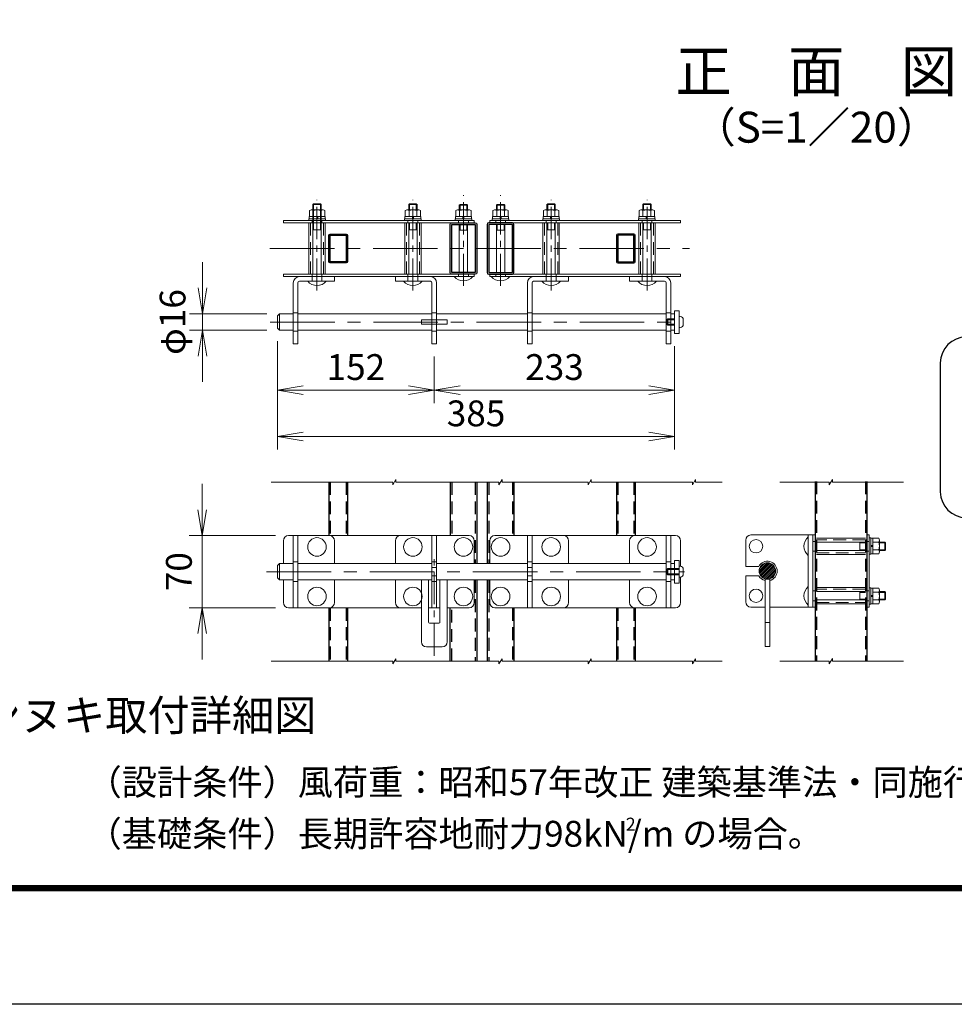
# Model space of a CAD drawing. Units: millimetres. Extents: x 0 to 8400, y 0 to 5940.
# Drawn here: x 3738 to 5550, y 0 to 1909 of the extents above; entities that cross this region are included whole.
import ezdxf
from ezdxf.enums import TextEntityAlignment as Align

# ---------------------------------------------------------------- set-up
doc = ezdxf.new("R2010")
doc.units = ezdxf.units.MM
doc.header["$LTSCALE"] = 100
doc.header["$MEASUREMENT"] = 0
doc.header["$PDMODE"] = 35
doc.linetypes.add('CENTER', pattern=[2, 1.25, -0.25, 0.25, -0.25])
doc.linetypes.add('DASHED2', pattern=[0.375, 0.25, -0.125])
for name, color, linetype, lineweight in [('D-BMK', 2, 'CENTER', 13), ('D-DCR-HCH', 7, 'Continuous', 13), ('D-STR-DIM', 7, 'Continuous', 13), ('D-STR3', 3, 'Continuous', 13)]:
    doc.layers.add(name, color=color, linetype=linetype, lineweight=lineweight)
for name, color, linetype in [('D-STR1', 1, 'Continuous'), ('D-TTL', 2, 'Continuous'), ('D-TTL-TXT', 7, 'Continuous')]:
    doc.layers.add(name, color=color, linetype=linetype)
doc.styles.add('ゴシック', font='txt')
doc.dimstyles.new('STYLE', dxfattribs={"dimscale": 20, "dimtxt": 2.5, "dimasz": 2, "dimexe": 1, "dimexo": 1, "dimgap": 0.8, "dimtad": 1, "dimdsep": 46, "dimtxsty": 'ゴシック', "dimblk": 'OPEN', "dimcen": 1e-08, "dimclrd": 256, "dimclre": 256, "dimclrt": 256, "dimadec": 0, "dimazin": 2, "dimtfac": 1, "dimtmove": 2, "dimatfit": 3, "dimldrblk": 'OPEN', "dimfxl": 1, "dimtolj": 1, "dimtzin": 0, "dimlwd": -1, "dimlwe": -1, "dimarcsym": 0})

# ---------------------------------------------------------------- blocks, each defined once
blk = doc.blocks.new('_Open')
at = {"color": 0, "linetype": 'ByBlock', "lineweight": -2}
for p, q in [((-1, 0.167), (0, 0)), ((-1, -0.167), (0, 0)), ((0, 0), (-1, 0))]:
    blk.add_line(p, q, dxfattribs=at)
blk = doc.blocks.new('*D42')
at = {"layer": 'D-STR-DIM', "transparency": 16777216}
for p, q in [((4237.6, 1260.8), (4237.6, 1075.7)), ((5007.5, 1250.8), (5007.5, 1075.7)), ((4957.5, 1100.7), (4287.6, 1100.7))]:
    blk.add_line(p, q, dxfattribs=at)
at = {"layer": 'DEFPOINTS', "color": 0, "transparency": 16777216}
for p in [(4237.6, 1285.8), (5007.5, 1275.8), (4237.6, 1100.7)]:
    blk.add_point(p, dxfattribs=at)
at = {"layer": 'D-STR-DIM', "transparency": 16777216, "xscale": 50, "yscale": 50, "zscale": 50, "rotation": 180}
blk.add_blockref('_Open', (4237.6, 1100.7), dxfattribs=at)
at = {"layer": 'D-STR-DIM', "transparency": 16777216, "xscale": 50, "yscale": 50, "zscale": 50}
blk.add_blockref('_Open', (5007.5, 1100.7), dxfattribs=at)
at = {"layer": 'D-STR-DIM', "transparency": 16777216, "insert": (4622.5, 1145.7), "char_height": 50, "attachment_point": 5, "style": 'ゴシック'}
blk.add_mtext('\\A1;385', dxfattribs=at)
blk = doc.blocks.new('*D41')
at = {"layer": 'D-STR-DIM', "transparency": 16777216}
for p, q in [((5007.5, 1275.8), (5007.5, 1165.5)), ((4541.5, 1255.8), (4541.5, 1165.5)), ((4591.5, 1190.5), (4957.5, 1190.5))]:
    blk.add_line(p, q, dxfattribs=at)
at = {"layer": 'DEFPOINTS', "color": 0, "transparency": 16777216}
for p in [(5007.5, 1300.8), (4541.5, 1280.8), (5007.5, 1190.5)]:
    blk.add_point(p, dxfattribs=at)
at = {"layer": 'D-STR-DIM', "transparency": 16777216, "xscale": 50, "yscale": 50, "zscale": 50, "rotation": 180}
blk.add_blockref('_Open', (4541.5, 1190.5), dxfattribs=at)
at = {"layer": 'D-STR-DIM', "transparency": 16777216, "xscale": 50, "yscale": 50, "zscale": 50}
blk.add_blockref('_Open', (5007.5, 1190.5), dxfattribs=at)
at = {"layer": 'D-STR-DIM', "transparency": 16777216, "insert": (4774.5, 1235.5), "char_height": 50, "attachment_point": 5, "style": 'ゴシック'}
blk.add_mtext('\\A1;233', dxfattribs=at)
blk = doc.blocks.new('*D44')
at = {"layer": 'D-STR-DIM', "transparency": 16777216}
for p, q in [((4091.4, 958.8), (4091.4, 1008.8)), ((4234, 908.8), (4066.4, 908.8)), ((4091.4, 908.8), (4091.4, 768.8)), ((4234, 768.8), (4066.4, 768.8)), ((4091.4, 718.8), (4091.4, 668.8))]:
    blk.add_line(p, q, dxfattribs=at)
at = {"layer": 'DEFPOINTS', "color": 0, "transparency": 16777216}
for p in [(4259, 908.8), (4091.4, 768.8), (4259, 768.8)]:
    blk.add_point(p, dxfattribs=at)
at = {"layer": 'D-STR-DIM', "transparency": 16777216, "xscale": 50, "yscale": 50, "zscale": 50}
for p, rotation in [((4091.4, 908.8), 270), ((4091.4, 768.8), 90)]:
    blk.add_blockref('_Open', p, dxfattribs=dict(at, rotation=rotation))
at = {"layer": 'D-STR-DIM', "transparency": 16777216, "insert": (4046.4, 838.8), "char_height": 50, "attachment_point": 5, "rotation": 90, "style": 'ゴシック'}
blk.add_mtext('\\A1;70', dxfattribs=at)
blk = doc.blocks.new('*D40')
at = {"layer": 'D-STR-DIM', "transparency": 16777216}
for p, q in [((4237.6, 1285.8), (4237.6, 1165.5)), ((4541.5, 1255.8), (4541.5, 1165.5)), ((4287.6, 1190.5), (4491.5, 1190.5))]:
    blk.add_line(p, q, dxfattribs=at)
at = {"layer": 'DEFPOINTS', "color": 0, "transparency": 16777216}
for p in [(4237.6, 1310.8), (4541.5, 1280.8), (4541.5, 1190.5)]:
    blk.add_point(p, dxfattribs=at)
at = {"layer": 'D-STR-DIM', "transparency": 16777216, "xscale": 50, "yscale": 50, "zscale": 50, "rotation": 180}
blk.add_blockref('_Open', (4237.6, 1190.5), dxfattribs=at)
at = {"layer": 'D-STR-DIM', "transparency": 16777216, "xscale": 50, "yscale": 50, "zscale": 50}
blk.add_blockref('_Open', (4541.5, 1190.5), dxfattribs=at)
at = {"layer": 'D-STR-DIM', "transparency": 16777216, "insert": (4389.5, 1235.5), "char_height": 50, "attachment_point": 5, "style": 'ゴシック'}
blk.add_mtext('\\A1;152', dxfattribs=at)
blk = doc.blocks.new('*D43')
at = {"layer": 'D-STR-DIM', "transparency": 16777216}
for p, q in [((4092.1, 1388.8), (4092.1, 1438.8)), ((4216.6, 1338.8), (4067.1, 1338.8)), ((4092.1, 1338.8), (4092.1, 1306.8)), ((4216.6, 1306.8), (4067.1, 1306.8)), ((4092.1, 1256.8), (4092.1, 1206.8))]:
    blk.add_line(p, q, dxfattribs=at)
at = {"layer": 'DEFPOINTS', "color": 0, "transparency": 16777216}
for p in [(4241.6, 1338.8), (4092.1, 1306.8), (4241.6, 1306.8)]:
    blk.add_point(p, dxfattribs=at)
at = {"layer": 'D-STR-DIM', "transparency": 16777216, "xscale": 50, "yscale": 50, "zscale": 50}
for p, rotation in [((4092.1, 1338.8), 270), ((4092.1, 1306.8), 90)]:
    blk.add_blockref('_Open', p, dxfattribs=dict(at, rotation=rotation))
at = {"layer": 'D-STR-DIM', "transparency": 16777216, "insert": (4034.1, 1322.8), "char_height": 50, "attachment_point": 5, "rotation": 90, "style": 'ゴシック'}
blk.add_mtext('\\A1;φ16', dxfattribs=at)

msp = doc.modelspace()

# ---------------------------------------------------------------- hatches: boundary and pattern name
at = {"layer": 'D-STR3'}
h = msp.add_hatch(dxfattribs=at)
h.set_pattern_fill('ANSI31', color=256, scale=20, style=0)
h.set_pattern_definition([(45, (-32344.4281, 18291.7284), (-1.76776695, 1.76776695), [])])
h.paths.add_polyline_path([(5187.274, 840.031), (5187.274, 856.031, 0.41421356), (5171.274, 840.031)])
h.paths.add_polyline_path([(5203.274, 840.031, 0.41421356), (5187.274, 856.031), (5187.274, 840.031)])
h.paths.add_polyline_path([(5187.274, 824.031, 0.41421356), (5203.274, 840.031), (5187.274, 840.031)])
h.paths.add_polyline_path([(5187.274, 840.031), (5171.274, 840.031, 0.41421356), (5187.274, 824.031)])

# ---------------------------------------------------------------- linework, layer by layer
at = {"layer": 'D-BMK', "ltscale": 0.5}
for p, q in [((4598.045, 1392.758), (4598.045, 1568.914)), ((4670.045, 1392.758), (4670.045, 1568.914)), ((4314.051, 1383.758), (4314.051, 1559.914)), ((4500.045, 1383.758), (4500.045, 1559.914)), ((4768.045, 1383.758), (4768.045, 1559.914)), ((4954.039, 1383.758), (4954.039, 1559.914)), ((4541.545, 675.786), (4541.545, 872.224))]:
    msp.add_line(p, q, dxfattribs=at)
at = {"layer": 'D-BMK'}
for p, q in [((4223.02, 1465.371), (5036.341, 1465.371)), ((4223.551, 1322.771), (5018.547, 1322.771)), ((4216.346, 838.759), (5026.547, 838.759))]:
    msp.add_line(p, q, dxfattribs=at)
at = {"layer": 'D-DCR-HCH'}
for p, q in [((4461.032, 659.852), (4466.951, 670.104)), ((4466.951, 664.978), (4466.951, 670.104)), ((4666.984, 659.852), (4672.902, 670.104)), ((4672.902, 664.978), (4672.902, 670.104)), ((4461.032, 664.978), (4225.121, 664.978)), ((4461.032, 664.978), (4461.032, 659.852)), ((4666.984, 664.978), (4466.951, 664.978)), ((4666.984, 664.978), (4666.984, 659.852)), ((4839.669, 664.978), (4672.902, 664.978))]:
    msp.add_line(p, q, dxfattribs=at)
at = {"layer": 'D-STR-DIM'}
for p, q in [((4461.032, 1012.539), (4225.121, 1012.539)), ((4461.032, 1007.413), (4466.951, 1017.665)), ((4461.032, 1012.539), (4461.032, 1007.413)), ((4466.951, 1012.539), (4466.951, 1017.665)), ((4666.984, 1012.539), (4466.951, 1012.539)), ((4666.984, 1007.413), (4672.902, 1017.665)), ((4666.984, 1012.539), (4666.984, 1007.413)), ((4672.902, 1012.539), (4672.902, 1017.665)), ((4839.669, 1012.539), (4672.902, 1012.539)), ((4839.669, 1007.413), (4845.588, 1017.665)), ((4839.669, 1012.539), (4839.669, 1007.413)), ((4845.588, 1012.539), (4845.588, 1017.665)), ((5042.089, 1012.539), (4845.588, 1012.539)), ((5042.089, 1007.413), (5048.007, 1017.665)), ((5042.089, 1012.539), (5042.089, 1007.413)), ((5048.007, 1012.539), (5048.007, 1017.665)), ((5099.622, 1012.539), (5048.007, 1012.539)), ((5307.322, 1012.539), (5211.639, 1012.539)), ((5307.322, 1007.413), (5313.241, 1017.665)), ((5307.322, 1012.539), (5307.322, 1007.413)), ((5313.241, 1012.539), (5313.241, 1017.665)), ((5451.225, 1012.539), (5313.241, 1012.539)), ((4839.669, 659.852), (4845.588, 670.104)), ((4845.588, 664.978), (4845.588, 670.104)), ((5042.089, 659.852), (5048.007, 670.104)), ((5048.007, 664.978), (5048.007, 670.104)), ((5307.322, 660.423), (5313.241, 670.674)), ((5313.241, 665.549), (5313.241, 670.674)), ((4839.669, 664.978), (4839.669, 659.852)), ((5042.089, 664.978), (4845.588, 664.978)), ((5042.089, 664.978), (5042.089, 659.852)), ((5099.622, 664.978), (5048.007, 664.978)), ((5307.322, 665.549), (5211.639, 665.549)), ((5307.322, 665.549), (5307.322, 660.423)), ((5451.225, 665.549), (5313.241, 665.549))]:
    msp.add_line(p, q, dxfattribs=at)
at = {"layer": 'D-STR1'}
for p, q in [((4337.045, 1012.539), (4337.045, 908.759)), ((4373.045, 1012.539), (4373.045, 908.759)), ((4572.045, 1012.539), (4572.045, 908.759)), ((4624.045, 1012.539), (4624.045, 854.759)), ((4644.045, 1012.539), (4644.045, 854.759)), ((4696.045, 1012.539), (4696.045, 908.759)), ((4895.045, 1012.539), (4895.045, 908.759)), ((4931.045, 1012.539), (4931.045, 908.759)), ((5279.874, 1013.812), (5279.874, 666.251)), ((5379.874, 1013.812), (5379.874, 666.251)), ((4624.045, 822.759), (4624.045, 664.978)), ((4644.045, 822.759), (4644.045, 664.978)), ((4337.045, 768.759), (4337.045, 664.978)), ((4373.045, 768.759), (4373.045, 664.978)), ((4572.045, 664.978), (4572.045, 768.759)), ((4696.045, 768.759), (4696.045, 664.978)), ((4895.045, 768.759), (4895.045, 664.978)), ((4931.045, 768.759), (4931.045, 664.978))]:
    msp.add_line(p, q, dxfattribs=at)
at = {"layer": 'D-STR1', "linetype": 'DASHED2'}
for p, q in [((4339.445, 1012.539), (4339.445, 908.759)), ((4370.645, 1012.539), (4370.645, 908.759)), ((4575.245, 1012.539), (4575.245, 908.759)), ((4620.845, 1012.539), (4620.845, 854.759)), ((4647.245, 1012.539), (4647.245, 854.759)), ((4692.845, 1012.539), (4692.845, 908.759)), ((4897.445, 1012.539), (4897.445, 908.759)), ((4928.645, 1012.539), (4928.645, 908.759)), ((5282.274, 1013.812), (5282.274, 666.251)), ((5377.474, 1013.812), (5377.474, 666.251)), ((4620.845, 822.759), (4620.845, 664.978)), ((4647.245, 822.759), (4647.245, 664.978)), ((4339.445, 768.759), (4339.445, 664.978)), ((4370.645, 768.759), (4370.645, 664.978)), ((4575.245, 664.978), (4575.245, 768.759)), ((4692.845, 768.759), (4692.845, 664.978)), ((4897.445, 768.759), (4897.445, 664.978)), ((4928.645, 768.759), (4928.645, 664.978))]:
    msp.add_line(p, q, dxfattribs=at)
at = {"layer": 'D-STR1'}
for points in [[(4620.845, 1415.371), (4575.245, 1415.371, -0.41421356), (4572.045, 1418.571), (4572.045, 1512.171, -0.41421356), (4575.245, 1515.371), (4620.845, 1515.371, -0.41421356), (4624.045, 1512.171), (4624.045, 1418.571, -0.41421356)], [(4647.245, 1415.371), (4692.845, 1415.371, 0.41421356), (4696.045, 1418.571), (4696.045, 1512.171, 0.41421356), (4692.845, 1515.371), (4647.245, 1515.371, 0.41421356), (4644.045, 1512.171), (4644.045, 1418.571, 0.41421356)], [(4370.645, 1437.371), (4339.445, 1437.371, -0.41421356), (4337.045, 1439.771), (4337.045, 1490.971, -0.41421356), (4339.445, 1493.371), (4370.645, 1493.371, -0.41421356), (4373.045, 1490.971), (4373.045, 1439.771, -0.41421356)], [(4897.445, 1437.371), (4928.645, 1437.371, 0.41421356), (4931.045, 1439.771), (4931.045, 1490.971, 0.41421356), (4928.645, 1493.371), (4897.445, 1493.371, 0.41421356), (4895.045, 1490.971), (4895.045, 1439.771, 0.41421356)]]:
    msp.add_lwpolyline(points, format="xyb", close=True, dxfattribs=at)
for points in [[(4620.845, 1418.571), (4575.245, 1418.571), (4575.245, 1512.171), (4620.845, 1512.171)], [(4647.245, 1418.571), (4692.845, 1418.571), (4692.845, 1512.171), (4647.245, 1512.171)], [(4370.645, 1439.771), (4339.445, 1439.771), (4339.445, 1490.971), (4370.645, 1490.971)], [(4897.445, 1439.771), (4928.645, 1439.771), (4928.645, 1490.971), (4897.445, 1490.971)]]:
    msp.add_lwpolyline(points, close=True, dxfattribs=at)
at = {"layer": 'D-STR3'}
for p, q in [((4307.405, 1551.771), (4306.051, 1550.411)), ((4306.051, 1415.371), (4306.051, 1550.411)), ((4306.051, 1550.411), (4322.051, 1550.411)), ((4307.405, 1501.771), (4307.405, 1551.771)), ((4307.405, 1551.771), (4320.697, 1551.771)), ((4320.697, 1501.771), (4320.697, 1551.771)), ((4322.051, 1550.411), (4320.697, 1551.771)), ((4322.051, 1415.371), (4322.051, 1550.411)), ((4493.399, 1551.771), (4492.045, 1550.411)), ((4492.045, 1550.411), (4508.045, 1550.411)), ((4492.045, 1540.171), (4492.045, 1550.411)), ((4493.399, 1540.171), (4493.399, 1551.771)), ((4493.399, 1551.771), (4506.691, 1551.771)), ((4506.691, 1540.171), (4506.691, 1551.771)), ((4508.045, 1550.411), (4506.691, 1551.771)), ((4508.045, 1540.171), (4508.045, 1550.411)), ((4591.399, 1550.771), (4590.045, 1549.411)), ((4590.045, 1540.171), (4590.045, 1549.411)), ((4590.045, 1549.411), (4606.045, 1549.411)), ((4591.399, 1540.171), (4591.399, 1550.771)), ((4591.399, 1550.771), (4604.691, 1550.771)), ((4604.691, 1540.171), (4604.691, 1550.771)), ((4606.045, 1549.411), (4604.691, 1550.771)), ((4606.045, 1540.171), (4606.045, 1549.411)), ((4662.045, 1549.411), (4663.399, 1550.771)), ((4678.045, 1549.411), (4662.045, 1549.411)), ((4662.045, 1540.171), (4662.045, 1549.411)), ((4663.399, 1540.171), (4663.399, 1550.771)), ((4676.691, 1550.771), (4663.399, 1550.771)), ((4676.691, 1550.771), (4678.045, 1549.411)), ((4676.691, 1540.171), (4676.691, 1550.771)), ((4678.045, 1540.171), (4678.045, 1549.411)), ((4760.045, 1550.411), (4761.399, 1551.771)), ((4760.045, 1540.171), (4760.045, 1550.411)), ((4776.045, 1550.411), (4760.045, 1550.411)), ((4761.399, 1540.171), (4761.399, 1551.771)), ((4774.691, 1551.771), (4761.399, 1551.771)), ((4774.691, 1540.171), (4774.691, 1551.771)), ((4774.691, 1551.771), (4776.045, 1550.411)), ((4776.045, 1540.171), (4776.045, 1550.411)), ((4946.039, 1550.411), (4947.393, 1551.771)), ((4946.039, 1540.171), (4946.039, 1550.411)), ((4962.039, 1550.411), (4946.039, 1550.411)), ((4947.393, 1540.171), (4947.393, 1551.771)), ((4960.685, 1551.771), (4947.393, 1551.771)), ((4960.685, 1540.171), (4960.685, 1551.771)), ((4960.685, 1551.771), (4962.039, 1550.411)), ((4962.039, 1540.171), (4962.039, 1550.411)), ((4299.551, 1527.171), (4299.551, 1538.771)), ((4326.107, 1540.171), (4303.017, 1540.171)), ((4307.051, 1527.171), (4307.051, 1538.771)), ((4322.051, 1527.171), (4322.051, 1538.771)), ((4329.551, 1527.171), (4329.551, 1538.771)), ((4485.045, 1527.171), (4485.045, 1538.771)), ((4511.601, 1540.171), (4488.51, 1540.171)), ((4492.545, 1527.171), (4492.545, 1538.771)), ((4507.545, 1527.171), (4507.545, 1538.771)), ((4515.045, 1527.171), (4515.045, 1538.771)), ((4583.045, 1527.171), (4583.045, 1538.771)), ((4609.601, 1540.171), (4586.51, 1540.171)), ((4590.545, 1527.171), (4590.545, 1538.771)), ((4605.545, 1527.171), (4605.545, 1538.771)), ((4613.045, 1527.171), (4613.045, 1538.771)), ((4655.045, 1527.171), (4655.045, 1538.771)), ((4658.489, 1540.171), (4681.579, 1540.171)), ((4662.545, 1527.171), (4662.545, 1538.771)), ((4677.545, 1527.171), (4677.545, 1538.771)), ((4685.045, 1527.171), (4685.045, 1538.771)), ((4753.045, 1527.171), (4753.045, 1538.771)), ((4756.489, 1540.171), (4779.579, 1540.171)), ((4760.545, 1527.171), (4760.545, 1538.771)), ((4775.545, 1527.171), (4775.545, 1538.771)), ((4783.045, 1527.171), (4783.045, 1538.771)), ((4938.539, 1527.171), (4938.539, 1538.771)), ((4941.983, 1540.171), (4965.073, 1540.171)), ((4946.039, 1527.171), (4946.039, 1538.771)), ((4961.039, 1527.171), (4961.039, 1538.771)), ((4968.539, 1527.171), (4968.539, 1538.771)), ((4249.045, 1519.971), (4249.045, 1515.371)), ((4619.045, 1519.971), (4249.045, 1519.971)), ((4619.045, 1515.371), (4249.045, 1515.371)), ((4329.951, 1515.371), (4298.151, 1515.371)), ((4298.151, 1515.371), (4298.151, 1415.371)), ((4298.551, 1523.171), (4298.551, 1519.971)), ((4330.551, 1523.171), (4298.551, 1523.171)), ((4330.551, 1519.971), (4298.551, 1519.971)), ((4329.951, 1527.171), (4299.151, 1527.171)), ((4299.151, 1527.171), (4299.151, 1523.171)), ((4299.151, 1523.171), (4329.951, 1523.171)), ((4329.551, 1527.171), (4299.551, 1527.171)), ((4304.551, 1519.971), (4304.551, 1515.371)), ((4313.551, 1527.171), (4313.551, 1523.171)), ((4315.551, 1527.171), (4315.551, 1523.171)), ((4323.551, 1515.371), (4323.551, 1519.971)), ((4329.951, 1523.171), (4329.951, 1527.171)), ((4329.951, 1415.371), (4329.951, 1515.371)), ((4330.551, 1523.171), (4330.551, 1519.971)), ((4516.045, 1523.171), (4484.045, 1523.171)), ((4484.045, 1523.171), (4484.045, 1519.971)), ((4516.045, 1519.971), (4484.045, 1519.971)), ((4515.945, 1515.371), (4484.145, 1515.371)), ((4484.145, 1515.371), (4484.145, 1415.371)), ((4484.645, 1527.171), (4484.645, 1523.171)), ((4515.445, 1527.171), (4484.645, 1527.171)), ((4484.645, 1523.171), (4515.445, 1523.171)), ((4515.045, 1527.171), (4485.045, 1527.171)), ((4490.545, 1519.971), (4490.545, 1515.371)), ((4492.045, 1415.371), (4492.045, 1515.371)), ((4493.399, 1501.771), (4493.399, 1515.371)), ((4499.045, 1527.171), (4499.045, 1523.171)), ((4501.045, 1527.171), (4501.045, 1523.171)), ((4506.691, 1501.771), (4506.691, 1515.371)), ((4508.045, 1415.371), (4508.045, 1515.371)), ((4509.545, 1515.371), (4509.545, 1519.971)), ((4515.445, 1523.171), (4515.445, 1527.171)), ((4515.945, 1415.371), (4515.945, 1515.371)), ((4516.045, 1523.171), (4516.045, 1519.971)), ((4582.045, 1523.171), (4582.045, 1519.971)), ((4614.045, 1523.171), (4582.045, 1523.171)), ((4614.045, 1519.971), (4582.045, 1519.971)), ((4613.445, 1527.171), (4582.645, 1527.171)), ((4582.645, 1527.171), (4582.645, 1523.171)), ((4582.645, 1523.171), (4613.445, 1523.171)), ((4613.045, 1527.171), (4583.045, 1527.171)), ((4588.545, 1519.971), (4588.545, 1515.371)), ((4590.045, 1418.571), (4590.045, 1512.171)), ((4591.399, 1500.771), (4591.399, 1512.171)), ((4597.045, 1527.171), (4597.045, 1523.171)), ((4599.045, 1527.171), (4599.045, 1523.171)), ((4604.691, 1500.771), (4604.691, 1512.171)), ((4606.045, 1418.571), (4606.045, 1512.171)), ((4607.545, 1515.371), (4607.545, 1519.971)), ((4613.445, 1523.171), (4613.445, 1527.171)), ((4614.045, 1523.171), (4614.045, 1519.971)), ((4619.045, 1519.971), (4619.045, 1515.371)), ((4649.045, 1519.971), (4649.045, 1515.371)), ((4649.045, 1519.971), (5019.045, 1519.971)), ((4649.045, 1515.371), (5019.045, 1515.371)), ((4654.045, 1523.171), (4686.045, 1523.171)), ((4654.045, 1523.171), (4654.045, 1519.971)), ((4654.045, 1519.971), (4686.045, 1519.971)), ((4654.645, 1527.171), (4685.445, 1527.171)), ((4654.645, 1523.171), (4654.645, 1527.171)), ((4685.445, 1523.171), (4654.645, 1523.171)), ((4655.045, 1527.171), (4685.045, 1527.171)), ((4660.545, 1515.371), (4660.545, 1519.971)), ((4662.045, 1418.571), (4662.045, 1512.171)), ((4663.399, 1500.771), (4663.399, 1512.171)), ((4669.045, 1527.171), (4669.045, 1523.171)), ((4671.045, 1527.171), (4671.045, 1523.171)), ((4676.691, 1500.771), (4676.691, 1512.171)), ((4678.045, 1418.571), (4678.045, 1512.171)), ((4679.545, 1519.971), (4679.545, 1515.371)), ((4685.445, 1527.171), (4685.445, 1523.171)), ((4686.045, 1523.171), (4686.045, 1519.971)), ((4752.045, 1523.171), (4784.045, 1523.171)), ((4752.045, 1523.171), (4752.045, 1519.971)), ((4752.045, 1519.971), (4784.045, 1519.971)), ((4752.145, 1515.371), (4752.145, 1415.371)), ((4783.945, 1515.371), (4752.145, 1515.371)), ((4752.645, 1527.171), (4783.445, 1527.171)), ((4752.645, 1523.171), (4752.645, 1527.171)), ((4783.445, 1523.171), (4752.645, 1523.171)), ((4753.045, 1527.171), (4783.045, 1527.171)), ((4758.545, 1515.371), (4758.545, 1519.971)), ((4760.045, 1415.371), (4760.045, 1515.371)), ((4761.399, 1501.771), (4761.399, 1515.371)), ((4767.045, 1527.171), (4767.045, 1523.171)), ((4769.045, 1527.171), (4769.045, 1523.171)), ((4774.691, 1501.771), (4774.691, 1515.371)), ((4776.045, 1415.371), (4776.045, 1515.371)), ((4777.545, 1519.971), (4777.545, 1515.371)), ((4783.445, 1527.171), (4783.445, 1523.171)), ((4783.945, 1415.371), (4783.945, 1515.371)), ((4784.045, 1523.171), (4784.045, 1519.971)), ((4934.539, 1519.971), (4969.539, 1519.971)), ((4937.539, 1523.171), (4969.539, 1523.171)), ((4937.539, 1523.171), (4937.539, 1519.971)), ((4937.539, 1519.971), (4969.539, 1519.971)), ((4938.139, 1523.171), (4938.139, 1527.171)), ((4938.139, 1527.171), (4968.939, 1527.171)), ((4968.939, 1523.171), (4938.139, 1523.171)), ((4969.939, 1515.371), (4938.139, 1515.371)), ((4938.139, 1515.371), (4938.139, 1415.371)), ((4938.539, 1527.171), (4968.539, 1527.171)), ((4944.539, 1515.371), (4944.539, 1519.971)), ((4946.039, 1415.371), (4946.039, 1515.371)), ((4947.393, 1501.771), (4947.393, 1515.371)), ((4952.539, 1527.171), (4952.539, 1523.171)), ((4954.539, 1527.171), (4954.539, 1523.171)), ((4960.685, 1501.771), (4960.685, 1515.371)), ((4962.039, 1415.371), (4962.039, 1515.371)), ((4963.539, 1519.971), (4963.539, 1515.371)), ((4968.939, 1527.171), (4968.939, 1523.171)), ((4969.539, 1523.171), (4969.539, 1519.971)), ((4969.939, 1415.371), (4969.939, 1515.371)), ((5019.045, 1519.971), (5019.045, 1515.371)), ((4306.051, 1501.771), (4322.051, 1501.771)), ((4492.045, 1501.771), (4508.045, 1501.771)), ((4590.045, 1500.771), (4606.045, 1500.771)), ((4678.045, 1500.771), (4662.045, 1500.771)), ((4776.045, 1501.771), (4760.045, 1501.771)), ((4962.039, 1501.771), (4946.039, 1501.771)), ((4249.045, 1410.771), (4249.045, 1415.371)), ((4619.045, 1415.371), (4249.045, 1415.371)), ((4298.151, 1415.371), (4329.951, 1415.371)), ((4484.145, 1415.371), (4515.945, 1415.371)), ((4588.545, 1410.771), (4588.545, 1415.371)), ((4606.045, 1418.771), (4590.045, 1418.771)), ((4606.045, 1418.771), (4590.045, 1418.771)), ((4598.045, 1416.271), (4598.045, 1410.771)), ((4607.545, 1415.371), (4607.545, 1410.771)), ((4619.045, 1410.771), (4619.045, 1415.371)), ((4649.045, 1410.771), (4649.045, 1415.371)), ((4649.045, 1415.371), (5019.045, 1415.371)), ((4660.545, 1415.371), (4660.545, 1410.771)), ((4662.045, 1418.771), (4678.045, 1418.771)), ((4662.045, 1418.771), (4678.045, 1418.771)), ((4670.045, 1416.271), (4670.045, 1410.771)), ((4679.545, 1410.771), (4679.545, 1415.371)), ((4752.145, 1415.371), (4783.945, 1415.371)), ((4938.139, 1415.371), (4969.939, 1415.371)), ((5019.045, 1410.771), (5019.045, 1415.371)), ((4619.045, 1410.771), (4249.045, 1410.771)), ((4268.051, 1398.771), (4268.051, 1280.771)), ((4277.051, 1398.771), (4277.051, 1280.771)), ((4280.051, 1401.771), (4348.051, 1401.771)), ((4332.051, 1401.771), (4296.051, 1401.771)), ((4314.051, 1407.271), (4314.051, 1401.771)), ((4348.051, 1401.771), (4348.051, 1410.771)), ((4466.045, 1401.771), (4466.045, 1410.771)), ((4534.045, 1401.771), (4466.045, 1401.771)), ((4518.045, 1401.771), (4482.045, 1401.771)), ((4500.045, 1407.271), (4500.045, 1401.771)), ((4537.045, 1398.771), (4537.045, 1280.771)), ((4546.045, 1398.771), (4546.045, 1280.771)), ((4616.045, 1410.771), (4580.045, 1410.771)), ((4649.045, 1410.771), (5019.045, 1410.771)), ((4652.045, 1410.771), (4688.045, 1410.771)), ((4722.045, 1398.771), (4722.045, 1280.771)), ((4731.045, 1398.771), (4731.045, 1280.771)), ((4734.045, 1410.771), (4802.045, 1410.771)), ((4734.045, 1401.771), (4802.045, 1401.771)), ((4750.045, 1401.771), (4786.045, 1401.771)), ((4802.045, 1401.771), (4802.045, 1410.771)), ((4988.039, 1410.771), (4920.039, 1410.771)), ((4920.039, 1401.771), (4920.039, 1410.771)), ((4988.039, 1401.771), (4920.039, 1401.771)), ((4936.039, 1401.771), (4972.039, 1401.771)), ((4954.039, 1407.271), (4954.039, 1401.771)), ((4991.039, 1398.771), (4991.039, 1280.771)), ((5000.039, 1398.771), (5000.039, 1280.771)), ((4237.551, 1334.771), (4241.551, 1338.771)), ((4241.551, 1338.771), (4268.051, 1338.771)), ((4241.551, 1338.771), (4241.551, 1306.771)), ((4277.051, 1338.771), (4537.045, 1338.771)), ((4546.045, 1338.771), (4722.045, 1338.771)), ((4731.045, 1338.771), (4991.039, 1338.771)), ((5000.039, 1338.771), (5007.547, 1338.771)), ((5016.547, 1344.771), (5007.547, 1344.771)), ((5007.547, 1344.771), (5007.547, 1300.771)), ((5007.547, 1338.771), (5007.547, 1306.771)), ((5016.547, 1300.771), (5016.547, 1344.771)), ((4237.551, 1310.771), (4237.551, 1334.771)), ((4516.545, 1326.771), (4516.545, 1318.771)), ((4566.545, 1326.771), (4516.545, 1326.771)), ((4516.545, 1318.771), (4566.545, 1318.771)), ((4566.545, 1318.771), (4566.545, 1326.771)), ((4992.542, 1326.771), (4994.542, 1328.771)), ((4992.542, 1326.771), (4992.542, 1318.771)), ((5007.547, 1326.771), (4992.542, 1326.771)), ((5007.547, 1318.771), (4992.542, 1318.771)), ((4992.542, 1318.771), (4994.542, 1316.771)), ((4994.542, 1328.771), (4994.542, 1316.771)), ((5007.547, 1328.771), (4994.542, 1328.771)), ((5016.547, 1312.271), (5016.547, 1333.271)), ((5018.347, 1333.271), (5016.547, 1333.271)), ((5024.347, 1318.271), (5024.347, 1327.271)), ((4241.551, 1306.771), (4237.551, 1310.771)), ((4268.051, 1306.771), (4241.551, 1306.771)), ((4537.045, 1306.771), (4277.051, 1306.771)), ((4722.045, 1306.771), (4546.045, 1306.771)), ((4991.039, 1306.771), (4731.045, 1306.771)), ((5007.547, 1316.771), (4994.542, 1316.771)), ((5007.547, 1306.771), (5000.039, 1306.771)), ((5007.547, 1300.771), (5016.547, 1300.771)), ((5018.347, 1312.271), (5016.547, 1312.271)), ((4268.051, 1280.771), (4277.051, 1280.771)), ((4546.045, 1280.771), (4537.045, 1280.771)), ((4722.045, 1280.771), (4731.045, 1280.771)), ((5000.039, 1280.771), (4991.039, 1280.771)), ((4338.051, 908.759), (4268.051, 908.759)), ((4268.051, 908.759), (4268.051, 768.759)), ((4277.051, 908.759), (4277.051, 768.759)), ((4348.051, 854.759), (4348.051, 898.759)), ((4466.045, 854.759), (4466.045, 898.759)), ((4476.045, 908.759), (4546.045, 908.759)), ((4537.045, 908.759), (4537.045, 768.759)), ((4546.045, 908.759), (4546.045, 768.759)), ((4722.045, 908.759), (4722.045, 768.759)), ((4792.045, 908.759), (4722.045, 908.759)), ((4731.045, 908.759), (4731.045, 768.759)), ((4802.045, 854.759), (4802.045, 898.759)), ((4920.039, 854.759), (4920.039, 898.759)), ((4930.039, 908.759), (5000.039, 908.759)), ((4991.039, 908.759), (4991.039, 768.759)), ((5000.039, 908.759), (5000.039, 768.759)), ((5145.274, 900.031), (5145.274, 849.031)), ((5155.274, 910.031), (5279.874, 910.031)), ((5266.274, 910.031), (5266.274, 770.031)), ((5266.274, 906.031), (5266.274, 870.031)), ((5275.274, 910.031), (5275.274, 770.031)), ((5279.874, 897.531), (5275.274, 897.531)), ((5279.874, 910.031), (5279.874, 770.031)), ((5279.874, 903.931), (5279.874, 872.131)), ((5377.474, 903.931), (5282.274, 903.931)), ((5379.874, 910.031), (5384.474, 910.031)), ((5379.874, 910.031), (5379.874, 770.031)), ((5379.874, 872.131), (5379.874, 903.931)), ((5384.474, 897.531), (5379.874, 897.531)), ((5384.474, 910.031), (5384.474, 770.031)), ((5384.474, 904.531), (5384.474, 872.531)), ((5387.674, 904.531), (5384.474, 904.531)), ((5384.474, 904.531), (5384.474, 872.031)), ((5387.674, 904.531), (5387.674, 872.531)), ((5387.674, 903.931), (5391.674, 903.931)), ((5387.674, 873.131), (5387.674, 903.931)), ((5391.674, 903.931), (5391.674, 873.131)), ((5391.674, 903.531), (5391.674, 873.531)), ((5391.674, 903.531), (5403.274, 903.531)), ((5404.674, 900.088), (5404.674, 876.997)), ((5275.274, 878.531), (5279.874, 878.531)), ((5282.274, 896.031), (5377.474, 896.031)), ((5282.274, 880.031), (5377.474, 880.031)), ((5366.274, 880.031), (5366.274, 896.031)), ((5366.274, 894.677), (5377.474, 894.677)), ((5366.274, 881.385), (5377.474, 881.385)), ((5379.874, 878.531), (5384.474, 878.531)), ((5391.674, 889.531), (5387.674, 889.531)), ((5391.674, 887.531), (5387.674, 887.531)), ((5391.674, 896.031), (5403.274, 896.031)), ((5391.674, 881.031), (5403.274, 881.031)), ((5404.674, 896.031), (5414.914, 896.031)), ((5404.674, 894.677), (5416.274, 894.677)), ((5404.674, 881.385), (5416.274, 881.385)), ((5404.674, 880.031), (5414.914, 880.031)), ((5414.914, 880.031), (5414.914, 896.031)), ((5414.914, 896.031), (5416.274, 894.677)), ((5416.274, 881.385), (5414.914, 880.031)), ((5416.274, 881.385), (5416.274, 894.677)), ((5016.547, 860.759), (5007.547, 860.759)), ((5007.547, 860.759), (5007.547, 816.759)), ((5016.547, 816.759), (5016.547, 860.759)), ((5282.274, 872.131), (5377.474, 872.131)), ((5387.674, 872.531), (5384.474, 872.531)), ((5391.674, 873.131), (5387.674, 873.131)), ((5391.674, 873.531), (5403.274, 873.531)), ((4241.551, 854.759), (4237.551, 850.759)), ((4237.551, 826.759), (4237.551, 850.759)), ((4241.551, 854.759), (4268.051, 854.759)), ((4241.551, 854.759), (4241.551, 822.759)), ((4277.051, 854.759), (4537.045, 854.759)), ((4537.045, 857.759), (4546.045, 857.759)), ((4546.045, 846.759), (4537.045, 846.759)), ((4546.045, 854.759), (4722.045, 854.759)), ((4731.045, 857.759), (4722.045, 857.759)), ((4722.045, 846.759), (4731.045, 846.759)), ((4731.045, 854.759), (4991.039, 854.759)), ((4992.542, 842.759), (4994.542, 844.759)), ((4992.542, 842.759), (4992.542, 834.759)), ((5016.547, 842.759), (4992.542, 842.759)), ((4994.542, 844.759), (4994.542, 832.759)), ((5016.547, 844.759), (4994.542, 844.759)), ((5000.039, 854.759), (5007.547, 854.759)), ((5018.347, 849.259), (5016.547, 849.259)), ((5024.347, 834.259), (5024.347, 843.259)), ((5170.54, 849.031), (5145.274, 849.031)), ((4241.551, 822.759), (4237.551, 826.759)), ((4268.051, 822.759), (4241.551, 822.759)), ((4537.045, 822.759), (4277.051, 822.759)), ((4348.051, 778.759), (4348.051, 822.759)), ((4466.045, 778.759), (4466.045, 822.759)), ((4516.545, 822.759), (4516.545, 702.759)), ((4530.545, 822.759), (4530.545, 740.759)), ((4546.045, 830.759), (4537.045, 830.759)), ((4722.045, 822.759), (4546.045, 822.759)), ((4552.545, 822.759), (4552.545, 740.759)), ((4566.545, 822.759), (4566.545, 702.759)), ((4649.045, 822.759), (4649.045, 778.759)), ((4722.045, 830.759), (4731.045, 830.759)), ((4991.039, 822.759), (4731.045, 822.759)), ((4802.045, 778.759), (4802.045, 822.759)), ((5016.547, 834.759), (4992.542, 834.759)), ((4992.542, 834.759), (4994.542, 832.759)), ((5016.547, 832.759), (4994.542, 832.759)), ((5007.547, 822.759), (5000.039, 822.759)), ((5018.347, 828.259), (5016.547, 828.259)), ((5145.274, 831.031), (5145.274, 780.031)), ((5170.54, 831.031), (5145.274, 831.031)), ((5182.774, 824.677), (5182.774, 694.031)), ((5191.774, 824.677), (5191.774, 694.031)), ((4537.045, 819.759), (4546.045, 819.759)), ((4731.045, 819.759), (4722.045, 819.759)), ((5007.547, 816.759), (5016.547, 816.759)), ((5266.274, 774.031), (5266.274, 810.031)), ((5279.874, 807.931), (5279.874, 776.131)), ((5377.474, 807.931), (5282.274, 807.931)), ((5379.874, 776.131), (5379.874, 807.931)), ((5387.674, 807.531), (5384.474, 807.531)), ((5384.474, 775.531), (5384.474, 807.531)), ((5387.674, 775.531), (5387.674, 807.531)), ((5387.674, 806.931), (5387.674, 776.131)), ((5391.674, 806.931), (5387.674, 806.931)), ((5391.674, 776.131), (5391.674, 806.931)), ((5391.674, 806.531), (5403.274, 806.531)), ((5391.674, 776.531), (5391.674, 806.531)), ((5404.674, 779.975), (5404.674, 803.066)), ((5275.274, 801.531), (5279.874, 801.531)), ((5282.274, 800.031), (5377.474, 800.031)), ((5282.274, 784.031), (5377.474, 784.031)), ((5366.274, 800.031), (5366.274, 784.031)), ((5366.274, 798.677), (5377.474, 798.677)), ((5366.274, 785.385), (5377.474, 785.385)), ((5379.874, 801.531), (5384.474, 801.531)), ((5391.674, 792.531), (5387.674, 792.531)), ((5391.674, 790.531), (5387.674, 790.531)), ((5391.674, 799.031), (5403.274, 799.031)), ((5391.674, 784.031), (5403.274, 784.031)), ((5404.674, 800.031), (5414.914, 800.031)), ((5404.674, 798.677), (5416.274, 798.677)), ((5404.674, 785.385), (5416.274, 785.385)), ((5404.674, 784.031), (5414.914, 784.031)), ((5414.914, 800.031), (5414.914, 784.031)), ((5416.274, 798.677), (5414.914, 800.031)), ((5414.914, 784.031), (5416.274, 785.385)), ((5416.274, 798.677), (5416.274, 785.385)), ((4268.051, 768.759), (4338.051, 768.759)), ((4546.045, 768.759), (4537.045, 768.759)), ((4659.045, 768.759), (4792.045, 768.759)), ((5000.039, 768.759), (4940.039, 768.759)), ((5155.274, 770.031), (5182.774, 770.031)), ((5191.774, 770.031), (5279.874, 770.031)), ((5279.874, 782.531), (5275.274, 782.531)), ((5282.274, 776.131), (5377.474, 776.131)), ((5384.474, 782.531), (5379.874, 782.531)), ((5379.874, 770.031), (5384.474, 770.031)), ((5387.674, 775.531), (5384.474, 775.531)), ((5387.674, 776.131), (5391.674, 776.131)), ((5391.674, 776.531), (5403.274, 776.531)), ((4550.545, 738.759), (4532.545, 738.759)), ((5182.774, 740.031), (5191.774, 740.031)), ((4556.545, 692.759), (4526.545, 692.759)), ((5182.774, 694.031), (5191.774, 694.031))]:
    msp.add_line(p, q, dxfattribs=at)
at = {"layer": 'D-STR3', "linetype": 'DASHED2'}
for p, q in [((4301.351, 1515.371), (4301.351, 1415.371)), ((4326.751, 1415.371), (4326.751, 1515.371)), ((4487.345, 1515.371), (4487.345, 1415.371)), ((4512.745, 1415.371), (4512.745, 1515.371)), ((4755.345, 1515.371), (4755.345, 1415.371)), ((4780.745, 1415.371), (4780.745, 1515.371)), ((4941.339, 1515.371), (4941.339, 1415.371)), ((4966.739, 1415.371), (4966.739, 1515.371)), ((4304.551, 1401.771), (4304.551, 1415.371)), ((4323.551, 1401.771), (4323.551, 1415.371)), ((4490.545, 1401.771), (4490.545, 1415.371)), ((4509.545, 1401.771), (4509.545, 1415.371)), ((4758.545, 1401.771), (4758.545, 1415.371)), ((4777.545, 1401.771), (4777.545, 1415.371)), ((4944.539, 1401.771), (4944.539, 1415.371)), ((4963.539, 1401.771), (4963.539, 1415.371)), ((4277.051, 1340.771), (4268.051, 1340.771)), ((4537.045, 1340.771), (4546.045, 1340.771)), ((4731.045, 1340.771), (4722.045, 1340.771)), ((4991.039, 1340.771), (5000.039, 1340.771)), ((4277.051, 1304.771), (4268.051, 1304.771)), ((4537.045, 1304.771), (4546.045, 1304.771)), ((4731.045, 1304.771), (4722.045, 1304.771)), ((4991.039, 1304.771), (5000.039, 1304.771)), ((5377.474, 900.731), (5282.274, 900.731)), ((5282.274, 875.331), (5377.474, 875.331)), ((4277.051, 857.759), (4268.051, 857.759)), ((4991.039, 857.759), (5000.039, 857.759)), ((4277.051, 819.759), (4268.051, 819.759)), ((4991.039, 819.759), (5000.039, 819.759)), ((5377.474, 804.731), (5282.274, 804.731)), ((5282.274, 779.331), (5377.474, 779.331))]:
    msp.add_line(p, q, dxfattribs=at)
at = {"layer": 'D-STR3'}
for points in [[(4249.045, 854.759), (4249.045, 898.759, -0.41421356), (4259.045, 908.759), (4609.045, 908.759, -0.41421356), (4619.045, 898.759), (4619.045, 854.759)], [(5019.045, 849.218), (5019.045, 898.759, 0.41421356), (5009.045, 908.759), (4659.045, 908.759, 0.41421356), (4649.045, 898.759), (4649.045, 854.759)], [(4516.545, 768.759), (4259.045, 768.759, -0.41421356), (4249.045, 778.759), (4249.045, 822.759)], [(4619.045, 822.759), (4619.045, 778.759, -0.41421356), (4609.045, 768.759), (4566.545, 768.759)], [(5019.045, 828.299), (5019.045, 778.759, -0.41421356), (5009.045, 768.759), (4659.045, 768.759, -0.41421356), (4649.045, 778.759), (4649.045, 822.759)], [(4920.039, 822.759), (4920.039, 778.759, 0.41421356), (4930.039, 768.759), (5009.045, 768.759, 0.41421356), (5019.045, 778.759), (5019.045, 828.299)]]:
    msp.add_lwpolyline(points, format="xyb", dxfattribs=at)
for points in [[(4552.545, 768.759), (4530.545, 768.759)], [(4716.045, 768.759), (4737.545, 768.759)]]:
    msp.add_lwpolyline(points, dxfattribs=at)
for centre, radius in [((4314.051, 886.759), 18), ((4500.045, 886.759), 18), ((4598.045, 886.759), 18), ((4670.045, 886.759), 18), ((4768.045, 886.759), 18), ((4954.039, 886.759), 18), ((5165.274, 888.031), 13), ((5187.274, 840.031), 16), ((4314.051, 790.759), 18), ((4500.045, 790.759), 18), ((4598.045, 790.759), 18), ((4670.045, 790.759), 18), ((4768.045, 790.759), 18), ((4954.039, 790.759), 18), ((5165.274, 792.031), 13)]:
    msp.add_circle(centre, radius, dxfattribs=at)
for centre, radius, start, end in [((4303.301, 1534.478), 5.701, 48.865046, 131.134954), ((4314.551, 1519.382), 20.789, 68.852953, 111.147047), ((4325.801, 1534.482), 5.697, 48.834914, 131.165086), ((4488.795, 1534.478), 5.701, 48.865046, 131.134954), ((4500.045, 1519.382), 20.789, 68.852953, 111.147047), ((4511.295, 1534.482), 5.697, 48.834914, 131.165086), ((4586.795, 1534.478), 5.701, 48.865046, 131.134954), ((4598.045, 1519.382), 20.789, 68.852953, 111.147047), ((4609.295, 1534.482), 5.697, 48.834914, 131.165086), ((4658.795, 1534.482), 5.697, 48.834914, 131.165086), ((4670.045, 1519.382), 20.789, 68.852953, 111.147047), ((4681.295, 1534.478), 5.701, 48.865046, 131.134954), ((4756.795, 1534.482), 5.697, 48.834914, 131.165086), ((4768.045, 1519.382), 20.789, 68.852953, 111.147047), ((4779.295, 1534.478), 5.701, 48.865046, 131.134954), ((4942.289, 1534.482), 5.697, 48.834914, 131.165086), ((4953.539, 1519.382), 20.789, 68.852953, 111.147047), ((4964.789, 1534.478), 5.701, 48.865046, 131.134954), ((4280.051, 1398.771), 12, 90, 180), ((4280.051, 1398.771), 3, 90, 180), ((4314.051, 1418.021), 24.25, 222.075022, 317.924978), ((4500.045, 1418.021), 24.25, 222.075022, 317.924978), ((4534.045, 1398.771), 12, 0, 90), ((4534.045, 1398.771), 3, 0, 90), ((4598.045, 1427.021), 24.25, 222.075022, 317.924978), ((4670.045, 1427.021), 24.25, 222.075022, 317.924978), ((4734.045, 1398.771), 12, 90, 180), ((4734.045, 1398.771), 3, 90, 180), ((4768.045, 1418.021), 24.25, 222.075022, 317.924978), ((4954.039, 1418.021), 24.25, 222.075022, 317.924978), ((4988.039, 1398.771), 12, 0, 90), ((4988.039, 1398.771), 3, 0, 90), ((5018.347, 1327.271), 6, 0, 90), ((5018.347, 1318.271), 6, 270, 0), ((4338.051, 898.759), 10, 0, 90), ((4476.045, 898.759), 10, 90, 180), ((4792.045, 898.759), 10, 0, 90), ((4930.039, 898.759), 10, 90, 180), ((5155.274, 900.031), 10, 90, 180), ((5282.524, 888.031), 24.25, 132.075022, 227.924978), ((5398.985, 899.781), 5.697, 318.834914, 41.165086), ((5383.884, 888.531), 20.789, 338.852953, 21.147047), ((5398.98, 877.281), 5.701, 318.865046, 41.134954), ((5018.347, 843.259), 6, 0, 90), ((5187.274, 840.031), 19, 283.700233, 151.726286), ((5018.347, 834.259), 6, 270, 0), ((5187.274, 840.031), 19, 208.273714, 256.299767), ((5282.524, 792.031), 24.25, 132.075022, 227.924978), ((5398.98, 802.781), 5.701, 318.865046, 41.134954), ((5383.884, 791.531), 20.789, 338.852953, 21.147047), ((5398.985, 780.281), 5.697, 318.834914, 41.165086), ((4338.051, 778.759), 10, 270, 0), ((4476.045, 778.759), 10, 180, 270), ((4659.045, 778.759), 10, 180, 270), ((4792.045, 778.759), 10, 270, 0), ((5155.274, 780.031), 10, 180, 270), ((4532.545, 740.759), 2, 180, 270), ((4550.545, 740.759), 2, 270, 0), ((4526.545, 702.759), 10, 180, 270), ((4556.545, 702.759), 10, 270, 0)]:
    msp.add_arc(centre, radius, start, end, dxfattribs=at)
at = {"layer": 'D-TTL'}
msp.add_lwpolyline([(0, 5940), (8400, 5940), (8400, 0), (0, 0)], close=True, dxfattribs=at)
at = {"layer": 'D-TTL', "color": 7}
for points in [[(270, 5720), (8130, 5720), (8130, 220), (270, 220)], [(272.5, 5717.5), (8127.5, 5717.5), (8127.5, 222.5), (272.5, 222.5)], [(275, 5715), (8125, 5715), (8125, 225), (275, 225)], [(277.5, 5712.5), (8122.5, 5712.5), (8122.5, 227.5), (277.5, 227.5)], [(280, 5710), (8120, 5710), (8120, 230), (280, 230)]]:
    msp.add_lwpolyline(points, close=True, dxfattribs=at)
at = {"layer": 'D-TTL-TXT', "color": 2}
msp.add_lwpolyline([(8018.118, 943.562, 0.41421356), (8068.118, 993.562), (8068.118, 1243.562, 0.41421356), (8018.118, 1293.562), (5572.569, 1293.562, 0.41421356), (5522.569, 1243.562), (5522.569, 993.562, 0.41421356), (5572.569, 943.562)], format="xyb", close=True, dxfattribs=at)

# ---------------------------------------------------------------- texts
at = {"layer": 'D-TTL-TXT', "style": 'ゴシック'}
for s, height, p in [('正\u3000面\u3000図', 80, (5282.031, 1798.538)), ('（S=1／20）', 60, (5282.031, 1692.809)), ('カンヌキ取付詳細図', 60, (3944.563, 552.57))]:
    msp.add_text(s, height=height, dxfattribs=at).set_placement(p, align=Align.MIDDLE)
for s, height, p in [('（設計条件）風荷重：昭和57年改正 建築基準法・同施行令に基づく風圧力に準拠。', 50, (3867.551, 405.649)), ('（基礎条件）長期許容地耐力98kN/m の場合。', 50, (3867.551, 305.649)), ('2', 25, (4913.022, 336.834))]:
    msp.add_text(s, height=height, dxfattribs=at).set_placement(p)

# ---------------------------------------------------------------- dimensions: what is measured, and where the dimension line sits
at = {"layer": 'D-STR-DIM'}
dim = msp.add_linear_dim(base=(4092.115, 1306.771), p1=(4241.551, 1338.771), p2=(4241.551, 1306.771), angle=90, text='φ<>', dimstyle='STYLE', override={"dimscale": 25, "dimtxt": 2, "dimlfac": 0.5}, dxfattribs=at)
dim.commit()
dim.dimension.update_dxf_attribs({"geometry": '*D43', "text_midpoint": (4034.148, 1322.771), "dimtype": 160})
for base, p1, p2, picture, middle in [((4541.545, 1190.489), (4237.551, 1310.771), (4541.545, 1280.771), '*D40', (4389.548, 1235.489)), ((5007.547, 1190.489), (4541.545, 1280.771), (5007.547, 1300.771), '*D41', (4774.546, 1235.489)), ((4237.551, 1100.733), (5007.547, 1275.771), (4237.551, 1285.771), '*D42', (4622.549, 1145.733))]:
    dim = msp.add_linear_dim(base=base, p1=p1, p2=p2, dimstyle='STYLE', override={"dimscale": 25, "dimtxt": 2, "dimlfac": 0.5}, dxfattribs=at)
    dim.commit()
    dim.dimension.update_dxf_attribs({"geometry": picture, "text_midpoint": middle})
dim = msp.add_linear_dim(base=(4091.441, 768.759), p1=(4259.045, 908.759), p2=(4259.045, 768.759), angle=90, dimstyle='STYLE', override={"dimscale": 25, "dimtxt": 2, "dimlfac": 0.5}, dxfattribs=at)
dim.commit()
dim.dimension.update_dxf_attribs({"geometry": '*D44', "text_midpoint": (4046.441, 838.759)})

doc.saveas('drawing.dxf')
